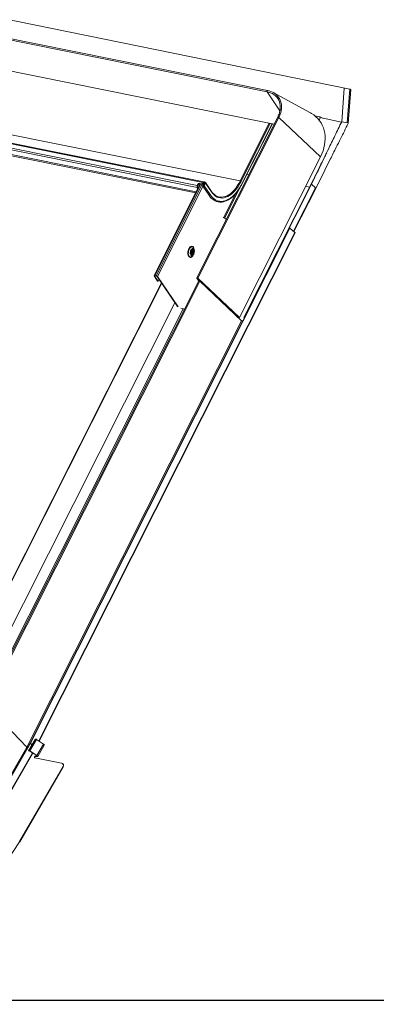
# Model space of a CAD drawing. Units: millimetres. Extents: x -23272465 to 44913, y -22484634 to 188.
# Drawn here: x -23269704 to -23269666, y -22484536 to -22484429 of the extents above; entities that cross this region are included whole.
import ezdxf

# ---------------------------------------------------------------- set-up
doc = ezdxf.new("R2010")
doc.units = ezdxf.units.MM
doc.layers.add('arkusz', color=7, linetype='Continuous')
doc.layers.add('KEYLITE FLASHING', color=7, linetype='Continuous', lineweight=18)
doc.styles.get("Standard").update_dxf_attribs({"font": 'arial.ttf'})

msp = doc.modelspace()

# ---------------------------------------------------------------- linework, layer by layer
at = {"layer": 'arkusz'}
msp.add_lwpolyline([(-23271792.575, -22484375.232), (-23269558.419, -22484375.232), (-23268495.419, -22484375.232), (-23268495.419, -22484535.232), (-23269558.419, -22484535.232), (-23271792.575, -22484535.232)], dxfattribs=at)
at = {"layer": 'KEYLITE FLASHING', "color": 251, "linetype": 'Continuous', "lineweight": 13, "true_color": 0x636466}
for p, q in [((-23269668.505, -22484436.358), (-23269735.397, -22484422.72)), ((-23269677.503, -22484436.621), (-23269734.977, -22484425.075)), ((-23269677.454, -22484436.477), (-23269734.928, -22484424.931)), ((-23269683.57, -22484438.756), (-23269724.195, -22484430.595)), ((-23269684.465, -22484446.456), (-23269736.878, -22484435.926)), ((-23269684.364, -22484446.401), (-23269736.824, -22484435.862)), ((-23269685.087, -22484446.815), (-23269736.7, -22484436.446)), ((-23269680.424, -22484446.3), (-23269733.103, -22484435.717)), ((-23269677.447, -22484436.48), (-23269677.454, -22484436.477)), ((-23269669.107, -22484436.235), (-23269669.382, -22484439.875)), ((-23269668.517, -22484436.359), (-23269668.79, -22484439.994)), ((-23269668.684, -22484440.061), (-23269668.409, -22484436.39)), ((-23269685.093, -22484447.002), (-23269736.706, -22484436.633)), ((-23269685.198, -22484447.483), (-23269736.31, -22484437.215)), ((-23269735.289, -22484437.537), (-23269685.251, -22484447.589)), ((-23269677.503, -22484436.621), (-23269676.104, -22484438.679)), ((-23269672.794, -22484438.915), (-23269676.838, -22484436.698)), ((-23269676.339, -22484439.371), (-23269685.141, -22484456.82)), ((-23269676.213, -22484439.407), (-23269685.014, -22484456.856)), ((-23269676.723, -22484440.132), (-23269683.57, -22484438.756)), ((-23269671.694, -22484443.68), (-23269676.213, -22484439.407)), ((-23269672.311, -22484439.245), (-23269671.84, -22484439.34)), ((-23269671.848, -22484439.721), (-23269671.689, -22484439.4)), ((-23269671.716, -22484439.385), (-23269671.689, -22484439.4)), ((-23269671.715, -22484439.384), (-23269671.689, -22484439.4)), ((-23269671.406, -22484439.508), (-23269669.4, -22484439.911)), ((-23269680.424, -22484446.3), (-23269677.258, -22484440.024)), ((-23269680.327, -22484446.357), (-23269677.145, -22484440.047)), ((-23269680.192, -22484446.556), (-23269676.931, -22484440.09)), ((-23269680.187, -22484446.582), (-23269676.914, -22484440.094)), ((-23269669.382, -22484439.875), (-23269668.774, -22484439.997)), ((-23269671.694, -22484443.68), (-23269680.496, -22484461.129)), ((-23269671.022, -22484443.243), (-23269671.038, -22484443.275)), ((-23269679.693, -22484445.602), (-23269679.502, -22484445.641)), ((-23269684.76, -22484446.614), (-23269689.782, -22484456.571)), ((-23269689.711, -22484456.558), (-23269684.701, -22484446.626)), ((-23269689.564, -22484456.588), (-23269684.555, -22484446.656)), ((-23269689.401, -22484456.685), (-23269684.467, -22484446.903)), ((-23269685.093, -22484447.002), (-23269685.069, -22484446.955)), ((-23269685.093, -22484447.002), (-23269685.014, -22484447.118)), ((-23269685.019, -22484446.681), (-23269685.087, -22484446.815)), ((-23269685.087, -22484446.815), (-23269685.066, -22484446.846)), ((-23269685.069, -22484446.955), (-23269684.99, -22484447.072)), ((-23269684.998, -22484446.712), (-23269685.066, -22484446.846)), ((-23269684.998, -22484446.712), (-23269685.019, -22484446.681)), ((-23269684.553, -22484446.63), (-23269684.819, -22484446.576)), ((-23269684.798, -22484446.607), (-23269684.819, -22484446.576)), ((-23269684.532, -22484446.66), (-23269684.798, -22484446.607)), ((-23269684.465, -22484446.456), (-23269684.553, -22484446.63)), ((-23269684.532, -22484446.66), (-23269684.553, -22484446.63)), ((-23269684.444, -22484446.486), (-23269684.532, -22484446.66)), ((-23269684.489, -22484446.803), (-23269684.361, -22484446.55)), ((-23269684.488, -22484446.871), (-23269683.839, -22484447.825)), ((-23269684.465, -22484446.456), (-23269684.444, -22484446.486)), ((-23269684.435, -22484446.471), (-23269684.448, -22484446.429)), ((-23269684.314, -22484446.559), (-23269684.442, -22484446.813)), ((-23269684.418, -22484446.849), (-23269684.442, -22484446.813)), ((-23269684.311, -22484446.478), (-23269684.416, -22484446.457)), ((-23269684.382, -22484446.825), (-23269684.231, -22484446.525)), ((-23269684.361, -22484446.55), (-23269684.314, -22484446.559)), ((-23269684.184, -22484446.535), (-23269684.336, -22484446.834)), ((-23269683.686, -22484447.789), (-23269684.336, -22484446.834)), ((-23269684.276, -22484446.615), (-23269684.314, -22484446.559)), ((-23269684.288, -22484446.432), (-23269684.311, -22484446.478)), ((-23269684.287, -22484446.548), (-23269684.302, -22484446.577)), ((-23269684.289, -22484446.595), (-23269684.29, -22484446.594)), ((-23269684.283, -22484446.596), (-23269684.289, -22484446.595)), ((-23269684.276, -22484446.614), (-23269684.289, -22484446.595)), ((-23269684.286, -22484446.545), (-23269684.287, -22484446.548)), ((-23269684.273, -22484446.609), (-23269684.283, -22484446.596)), ((-23269684.275, -22484446.547), (-23269684.26, -22484446.55)), ((-23269684.241, -22484446.501), (-23269684.218, -22484446.455)), ((-23269684.229, -22484446.519), (-23269684.241, -22484446.501)), ((-23269683.536, -22484447.431), (-23269684.185, -22484446.476)), ((-23269683.535, -22484447.489), (-23269684.184, -22484446.535)), ((-23269680.495, -22484447.12), (-23269682.123, -22484450.349)), ((-23269680.021, -22484461.131), (-23269672.715, -22484446.645)), ((-23269679.985, -22484461.13), (-23269672.678, -22484446.644)), ((-23269672.237, -22484447.041), (-23269674.62, -22484451.765)), ((-23269674.575, -22484451.805), (-23269672.204, -22484447.105)), ((-23269673.311, -22484446.885), (-23269672.879, -22484446.971)), ((-23269672.678, -22484446.644), (-23269672.715, -22484446.645)), ((-23269672.237, -22484447.041), (-23269672.678, -22484446.644)), ((-23269680.892, -22484447.66), (-23269682.222, -22484450.297)), ((-23269703.244, -22484507.314), (-23269675.048, -22484451.414)), ((-23269703.206, -22484507.311), (-23269675.011, -22484451.413)), ((-23269675.011, -22484451.413), (-23269675.048, -22484451.414)), ((-23269674.487, -22484451.884), (-23269675.011, -22484451.413)), ((-23269702.317, -22484507.058), (-23269674.487, -22484451.884)), ((-23269702.267, -22484507.09), (-23269674.454, -22484451.95)), ((-23269685.478, -22484453.613), (-23269685.514, -22484453.544)), ((-23269685.424, -22484453.745), (-23269685.478, -22484453.613)), ((-23269685.696, -22484454.143), (-23269685.699, -22484454.137)), ((-23269685.686, -22484454.163), (-23269685.696, -22484454.143)), ((-23269685.65, -22484454.471), (-23269685.549, -22484454.369)), ((-23269689.391, -22484457.173), (-23269689.773, -22484456.61)), ((-23269689.727, -22484456.619), (-23269689.711, -22484456.587)), ((-23269689.344, -22484457.182), (-23269689.727, -22484456.619)), ((-23269689.711, -22484456.558), (-23269689.564, -22484456.588)), ((-23269689.69, -22484456.589), (-23269689.543, -22484456.618)), ((-23269689.447, -22484456.675), (-23269687.236, -22484459.926)), ((-23269689.401, -22484456.685), (-23269687.166, -22484459.97)), ((-23269685.136, -22484456.843), (-23269684.919, -22484457.161)), ((-23269711.444, -22484501.905), (-23269688.978, -22484457.365)), ((-23269711.389, -22484501.898), (-23269688.948, -22484457.408)), ((-23269684.917, -22484457.157), (-23269708.122, -22484503.162)), ((-23269707.996, -22484503.199), (-23269684.791, -22484457.193)), ((-23269689.391, -22484457.173), (-23269689.344, -22484457.182)), ((-23269689.241, -22484456.978), (-23269689.344, -22484457.182)), ((-23269680.496, -22484461.129), (-23269685.014, -22484456.856)), ((-23269680.272, -22484461.466), (-23269684.791, -22484457.193)), ((-23269710.874, -22484505.828), (-23269687.515, -22484459.517)), ((-23269709.363, -22484505.312), (-23269686.606, -22484460.194)), ((-23269686.871, -22484460.114), (-23269686.451, -22484460.198)), ((-23269686.606, -22484460.194), (-23269686.463, -22484460.222)), ((-23269680.664, -22484461.095), (-23269680.496, -22484461.129)), ((-23269703.607, -22484507.728), (-23269680.272, -22484461.466)), ((-23269680.308, -22484461.433), (-23269680.12, -22484461.47)), ((-23269680.272, -22484461.466), (-23269680.132, -22484461.494)), ((-23269680.021, -22484461.131), (-23269679.985, -22484461.13)), ((-23269679.971, -22484461.176), (-23269680.021, -22484461.131)), ((-23269679.959, -22484461.152), (-23269679.985, -22484461.13)), ((-23269703.607, -22484507.728), (-23269707.996, -22484503.199)), ((-23269703.418, -22484508.12), (-23269702.711, -22484506.902)), ((-23269703.26, -22484508.144), (-23269702.544, -22484506.912)), ((-23269702.544, -22484506.912), (-23269701.785, -22484507.398)), ((-23269703.607, -22484507.728), (-23269709.225, -22484517.459)), ((-23269707.881, -22484515.347), (-23269703.244, -22484507.314)), ((-23269707.844, -22484515.344), (-23269703.206, -22484507.311)), ((-23269703.607, -22484507.728), (-23269703.496, -22484507.751)), ((-23269703.426, -22484508.13), (-23269703.418, -22484508.12)), ((-23269703.244, -22484507.314), (-23269703.206, -22484507.311)), ((-23269703.206, -22484507.311), (-23269703.048, -22484507.48)), ((-23269702.5, -22484508.631), (-23269701.785, -22484507.398)), ((-23269702.424, -22484508.746), (-23269701.709, -22484507.514)), ((-23269707.348, -22484515.872), (-23269703, -22484508.341)), ((-23269707.321, -22484515.947), (-23269702.948, -22484508.374)), ((-23269703.37, -22484508.15), (-23269703.387, -22484508.172)), ((-23269702.517, -22484508.65), (-23269703.277, -22484508.164)), ((-23269703.26, -22484508.144), (-23269702.5, -22484508.631)), ((-23269702.751, -22484508.814), (-23269702.769, -22484508.779)), ((-23269702.723, -22484508.892), (-23269699.826, -22484509.474)), ((-23269702.516, -22484508.727), (-23269702.616, -22484508.707)), ((-23269702.616, -22484508.707), (-23269702.597, -22484508.742)), ((-23269702.497, -22484508.762), (-23269702.597, -22484508.742)), ((-23269702.516, -22484508.727), (-23269702.486, -22484508.676)), ((-23269704.389, -22484517.974), (-23269699.672, -22484509.849)), ((-23269704.37, -22484518.008), (-23269699.653, -22484509.884)), ((-23269699.653, -22484509.884), (-23269699.672, -22484509.849)), ((-23269699.633, -22484509.627), (-23269699.652, -22484509.592)), ((-23269706.466, -22484521.161), (-23269704.382, -22484518.027))]:
    msp.add_line(p, q, dxfattribs=at)
at = {"layer": 'KEYLITE FLASHING'}
msp.add_lwpolyline([(-23269654.472, -22484535.232), (-23269883.998, -22484535.232), (-23269883.998, -22484375.232), (-23269883.998, -22484415.232), (-23269654.472, -22484415.232)], dxfattribs=at)
at = {"layer": 'KEYLITE FLASHING', "color": 251, "linetype": 'Continuous', "lineweight": 13, "true_color": 0x636466, "flags": 128}
for points in [[(-23269677.454, -22484436.477), (-23269677.462, -22484436.477), (-23269677.477, -22484436.484), (-23269677.492, -22484436.5), (-23269677.504, -22484436.522), (-23269677.512, -22484436.549), (-23269677.514, -22484436.577), (-23269677.511, -22484436.602), (-23269677.503, -22484436.621)], [(-23269668.517, -22484436.359), (-23269668.492, -22484436.357), (-23269668.465, -22484436.359), (-23269668.44, -22484436.364), (-23269668.421, -22484436.373), (-23269668.41, -22484436.384), (-23269668.409, -22484436.39)], [(-23269676.213, -22484439.407), (-23269676.105, -22484439.166), (-23269676.021, -22484438.923), (-23269675.963, -22484438.68), (-23269675.931, -22484438.438), (-23269675.925, -22484438.202), (-23269675.946, -22484437.972), (-23269675.993, -22484437.751), (-23269676.066, -22484437.542), (-23269676.164, -22484437.346), (-23269676.204, -22484437.281)], [(-23269676.213, -22484439.407), (-23269676.233, -22484439.391), (-23269676.258, -22484439.378), (-23269676.284, -22484439.367), (-23269676.307, -22484439.362), (-23269676.326, -22484439.363), (-23269676.338, -22484439.369), (-23269676.339, -22484439.371)], [(-23269671.694, -22484443.68), (-23269671.545, -22484443.358), (-23269671.421, -22484443.033), (-23269671.323, -22484442.706), (-23269671.25, -22484442.38), (-23269671.205, -22484442.056), (-23269671.186, -22484441.737), (-23269671.195, -22484441.424), (-23269671.231, -22484441.118), (-23269671.293, -22484440.822), (-23269671.382, -22484440.537), (-23269671.496, -22484440.265), (-23269671.636, -22484440.007), (-23269671.801, -22484439.764), (-23269671.989, -22484439.539), (-23269672.2, -22484439.332), (-23269672.432, -22484439.144), (-23269672.684, -22484438.977), (-23269672.794, -22484438.915)], [(-23269684.336, -22484446.834), (-23269684.356, -22484446.862), (-23269684.385, -22484446.883), (-23269684.418, -22484446.895), (-23269684.45, -22484446.895), (-23269684.477, -22484446.883), (-23269684.493, -22484446.861), (-23269684.498, -22484446.834), (-23269684.489, -22484446.803)], [(-23269684.442, -22484446.813), (-23269684.446, -22484446.825), (-23269684.444, -22484446.835), (-23269684.437, -22484446.844), (-23269684.427, -22484446.848), (-23269684.415, -22484446.848), (-23269684.402, -22484446.844), (-23269684.39, -22484446.836), (-23269684.382, -22484446.825)], [(-23269684.26, -22484446.55), (-23269684.247, -22484446.554), (-23269684.246, -22484446.555)], [(-23269680.192, -22484446.556), (-23269680.35, -22484446.849), (-23269680.519, -22484447.124), (-23269680.696, -22484447.379), (-23269680.881, -22484447.612), (-23269681.072, -22484447.821), (-23269681.269, -22484448.004), (-23269681.47, -22484448.161), (-23269681.673, -22484448.291), (-23269681.878, -22484448.392), (-23269682.082, -22484448.464), (-23269682.285, -22484448.507), (-23269682.484, -22484448.519), (-23269682.679, -22484448.502), (-23269682.869, -22484448.454), (-23269683.051, -22484448.378), (-23269683.225, -22484448.272), (-23269683.39, -22484448.138), (-23269683.544, -22484447.976), (-23269683.686, -22484447.789)], [(-23269680.327, -22484446.357), (-23269680.481, -22484446.641), (-23269680.645, -22484446.906), (-23269680.817, -22484447.15), (-23269680.998, -22484447.371), (-23269681.185, -22484447.568), (-23269681.377, -22484447.738), (-23269681.573, -22484447.88), (-23269681.77, -22484447.995), (-23269681.969, -22484448.079), (-23269682.166, -22484448.134), (-23269682.361, -22484448.158), (-23269682.551, -22484448.152), (-23269682.737, -22484448.115), (-23269682.915, -22484448.048), (-23269683.086, -22484447.951), (-23269683.247, -22484447.824), (-23269683.397, -22484447.67), (-23269683.535, -22484447.489)], [(-23269682.222, -22484448.042), (-23269682.033, -22484447.989), (-23269681.838, -22484447.906), (-23269681.645, -22484447.794), (-23269681.453, -22484447.654), (-23269681.265, -22484447.487), (-23269681.081, -22484447.294), (-23269680.904, -22484447.078), (-23269680.735, -22484446.838), (-23269680.574, -22484446.579), (-23269680.424, -22484446.3)], [(-23269680.192, -22484446.556), (-23269680.185, -22484446.574), (-23269680.187, -22484446.582)], [(-23269683.686, -22484447.789), (-23269683.707, -22484447.816), (-23269683.736, -22484447.838), (-23269683.769, -22484447.849), (-23269683.801, -22484447.849), (-23269683.828, -22484447.837), (-23269683.839, -22484447.825)], [(-23269674.454, -22484451.95), (-23269674.454, -22484451.949), (-23269674.452, -22484451.936), (-23269674.457, -22484451.92), (-23269674.469, -22484451.903), (-23269674.487, -22484451.884)], [(-23269685.56, -22484454.38), (-23269685.582, -22484454.415), (-23269685.648, -22484454.501), (-23269685.72, -22484454.564), (-23269685.794, -22484454.601), (-23269685.867, -22484454.609), (-23269685.935, -22484454.589), (-23269685.996, -22484454.542), (-23269686.045, -22484454.469), (-23269686.081, -22484454.375), (-23269686.103, -22484454.262), (-23269686.109, -22484454.138), (-23269686.099, -22484454.008), (-23269686.073, -22484453.877), (-23269686.033, -22484453.751), (-23269685.98, -22484453.638), (-23269685.918, -22484453.541), (-23269685.848, -22484453.466), (-23269685.775, -22484453.416), (-23269685.701, -22484453.394), (-23269685.63, -22484453.4), (-23269685.565, -22484453.433), (-23269685.51, -22484453.494), (-23269685.51, -22484453.494)], [(-23269685.514, -22484453.544), (-23269685.566, -22484453.488), (-23269685.627, -22484453.457), (-23269685.694, -22484453.454), (-23269685.764, -22484453.479), (-23269685.833, -22484453.53), (-23269685.897, -22484453.605), (-23269685.954, -22484453.7), (-23269686.001, -22484453.81), (-23269686.034, -22484453.93), (-23269686.054, -22484454.054), (-23269686.058, -22484454.175), (-23269686.046, -22484454.288), (-23269686.019, -22484454.386), (-23269685.979, -22484454.466), (-23269685.927, -22484454.522), (-23269685.866, -22484454.553), (-23269685.799, -22484454.556), (-23269685.769, -22484454.548)], [(-23269685.788, -22484454.366), (-23269685.823, -22484454.293), (-23269685.842, -22484454.201), (-23269685.845, -22484454.097), (-23269685.831, -22484453.988), (-23269685.802, -22484453.881), (-23269685.758, -22484453.786), (-23269685.705, -22484453.709), (-23269685.645, -22484453.656), (-23269685.584, -22484453.631), (-23269685.524, -22484453.635), (-23269685.472, -22484453.669), (-23269685.431, -22484453.729), (-23269685.424, -22484453.745)], [(-23269685.549, -22484454.369), (-23269685.563, -22484454.382), (-23269685.624, -22484454.422), (-23269685.685, -22484454.432), (-23269685.741, -22484454.413), (-23269685.788, -22484454.366)], [(-23269685.715, -22484454.293), (-23269685.745, -22484454.228), (-23269685.758, -22484454.145), (-23269685.755, -22484454.05), (-23269685.736, -22484453.955), (-23269685.701, -22484453.868), (-23269685.656, -22484453.797), (-23269685.604, -22484453.75), (-23269685.55, -22484453.731), (-23269685.499, -22484453.742), (-23269685.457, -22484453.781), (-23269685.428, -22484453.846), (-23269685.414, -22484453.93), (-23269685.417, -22484454.024), (-23269685.437, -22484454.12), (-23269685.471, -22484454.207), (-23269685.516, -22484454.278), (-23269685.569, -22484454.325), (-23269685.623, -22484454.344), (-23269685.673, -22484454.333), (-23269685.715, -22484454.293)], [(-23269685.693, -22484454.249), (-23269685.719, -22484454.188), (-23269685.729, -22484454.109), (-23269685.722, -22484454.022), (-23269685.699, -22484453.936), (-23269685.662, -22484453.862), (-23269685.615, -22484453.81), (-23269685.566, -22484453.785), (-23269685.518, -22484453.79), (-23269685.479, -22484453.826), (-23269685.453, -22484453.886), (-23269685.443, -22484453.965), (-23269685.45, -22484454.053), (-23269685.474, -22484454.139), (-23269685.511, -22484454.212), (-23269685.557, -22484454.265), (-23269685.607, -22484454.29), (-23269685.654, -22484454.284), (-23269685.693, -22484454.249)], [(-23269685.674, -22484453.924), (-23269685.65, -22484453.908), (-23269685.624, -22484453.907), (-23269685.604, -22484453.925), (-23269685.59, -22484453.958), (-23269685.587, -22484454), (-23269685.593, -22484454.046), (-23269685.609, -22484454.089), (-23269685.631, -22484454.122), (-23269685.657, -22484454.14), (-23269685.682, -22484454.14), (-23269685.703, -22484454.123), (-23269685.703, -22484454.123)], [(-23269685.648, -22484453.898), (-23269685.614, -22484453.875), (-23269685.58, -22484453.875), (-23269685.552, -22484453.898), (-23269685.535, -22484453.942), (-23269685.53, -22484453.999), (-23269685.539, -22484454.061), (-23269685.56, -22484454.118), (-23269685.59, -22484454.162), (-23269685.624, -22484454.186), (-23269685.658, -22484454.187), (-23269685.686, -22484454.163), (-23269685.686, -22484454.163)], [(-23269689.773, -22484456.61), (-23269689.781, -22484456.596), (-23269689.784, -22484456.583), (-23269689.782, -22484456.572), (-23269689.776, -22484456.564), (-23269689.765, -22484456.558), (-23269689.75, -22484456.555), (-23269689.732, -22484456.555), (-23269689.711, -22484456.558)], [(-23269689.727, -22484456.619), (-23269689.731, -22484456.611), (-23269689.733, -22484456.603), (-23269689.732, -22484456.597), (-23269689.728, -22484456.592), (-23269689.722, -22484456.589), (-23269689.713, -22484456.587), (-23269689.702, -22484456.587), (-23269689.69, -22484456.589)], [(-23269685.014, -22484456.856), (-23269685.035, -22484456.84), (-23269685.059, -22484456.826), (-23269685.085, -22484456.816), (-23269685.109, -22484456.811), (-23269685.127, -22484456.812), (-23269685.139, -22484456.818), (-23269685.142, -22484456.829), (-23269685.136, -22484456.843)], [(-23269684.791, -22484457.193), (-23269684.811, -22484457.177), (-23269684.836, -22484457.163), (-23269684.861, -22484457.153), (-23269684.885, -22484457.148), (-23269684.904, -22484457.149), (-23269684.916, -22484457.155), (-23269684.917, -22484457.157)], [(-23269702.702, -22484506.888), (-23269702.692, -22484506.88), (-23269702.678, -22484506.874), (-23269702.66, -22484506.872), (-23269702.64, -22484506.874), (-23269702.617, -22484506.879), (-23269702.592, -22484506.887), (-23269702.568, -22484506.899), (-23269702.544, -22484506.912)], [(-23269703.418, -22484508.12), (-23269703.408, -22484508.112), (-23269703.394, -22484508.106), (-23269703.376, -22484508.105), (-23269703.355, -22484508.106), (-23269703.332, -22484508.111), (-23269703.308, -22484508.12), (-23269703.283, -22484508.131), (-23269703.26, -22484508.144)], [(-23269701.785, -22484507.398), (-23269701.753, -22484507.422), (-23269701.727, -22484507.448), (-23269701.711, -22484507.474), (-23269701.705, -22484507.497), (-23269701.709, -22484507.514)], [(-23269703.277, -22484508.164), (-23269703.291, -22484508.156), (-23269703.305, -22484508.149), (-23269703.32, -22484508.144), (-23269703.333, -22484508.141), (-23269703.345, -22484508.14), (-23269703.356, -22484508.142), (-23269703.364, -22484508.145), (-23269703.37, -22484508.15)], [(-23269702.516, -22484508.727), (-23269702.497, -22484508.729), (-23269702.483, -22484508.726), (-23269702.474, -22484508.719), (-23269702.471, -22484508.708), (-23269702.474, -22484508.694), (-23269702.484, -22484508.679), (-23269702.499, -22484508.664), (-23269702.517, -22484508.65)], [(-23269702.5, -22484508.631), (-23269702.468, -22484508.654), (-23269702.443, -22484508.68), (-23269702.426, -22484508.706), (-23269702.42, -22484508.729), (-23269702.425, -22484508.748), (-23269702.441, -22484508.76), (-23269702.466, -22484508.765), (-23269702.497, -22484508.762)]]:
    msp.add_lwpolyline(points, dxfattribs=at)
at = {"layer": 'KEYLITE FLASHING', "color": 251, "linetype": 'Continuous', "lineweight": 13, "true_color": 0x636466}
for centre, radius, start, end in [((-23269677.773, -22484438.35), 1.899, 34.26463, 80.10557), ((-23269677.887, -22484438.599), 2.015, 61.36276, 79.01544), ((-23269677.701, -22484438.27), 1.637, 5.33021, 61.55992), ((-23269684.908, -22484446.914), 0.204, 151.03633, 205.27639), ((-23269684.961, -22484446.904), 0.12, 151.03633, 205.27639), ((-23269684.845, -22484446.769), 0.195, 82.3978, 153.0598), ((-23269684.824, -22484446.8), 0.195, 82.3978, 153.0598), ((-23269684.313, -22484446.532), 0.17, 142.86799, 153.52556), ((-23269684.355, -22484446.531), 0.1, 142.86799, 153.52556), ((-23269684.171, -22484446.169), 0.339, 245.50935, 258.03625), ((-23269684.148, -22484446.123), 0.339, 245.50935, 258.03625), ((-23269684.28, -22484446.625), 0.0778, 86.11147, 95.54102), ((-23269684.285, -22484446.611), 0.0148, 22.98331, 80.90099), ((-23269684.244, -22484446.517), 0.0155, 326.70605, 78.99613), ((-23269684.228, -22484446.506), 0.0518, 326.70605, 78.99613), ((-23269680.457, -22484446.465), 0.169, 39.99299, 78.73281), ((-23269683.585, -22484447.46), 0.0576, 329.83376, 30.84681), ((-23269682.465, -22484446.893), 1.174, 237.36359, 281.94275), ((-23269681.248, -22484448.546), 2.004, 239.23993, 250.41964), ((-23269685.995, -22484453.79), 0.568, 5.94098, 31.41376), ((-23269685.878, -22484454.253), 0.315, 290.32548, 316.32688), ((-23269685.863, -22484453.982), 0.266, 329.4754, 12.80099), ((-23269686.031, -22484453.948), 0.64, 318.82983, 18.45158), ((-23269689.62, -22484456.869), 0.287, 39.99299, 78.73281), ((-23269689.576, -22484456.784), 0.169, 39.99299, 78.73281), ((-23269702.712, -22484508.822), 0.0709, 143.35272, 261.34225), ((-23269702.638, -22484508.86), 0.154, 81.78129, 148.67612), ((-23269702.679, -22484508.86), 0.0848, 147.38684, 188.39948), ((-23269702.619, -22484508.894), 0.154, 81.78129, 148.67612), ((-23269699.862, -22484509.708), 0.236, 323.35272, 81.34225), ((-23269699.87, -22484509.738), 0.261, 326.07422, 25.02684), ((-23269704.691, -22484517.822), 0.371, 326.41317, 329.89551)]:
    msp.add_arc(centre, radius, start, end, dxfattribs=at)
for points, knots in [([(-23269676.078, -22484438.104), (-23269676.073, -22484438.163), (-23269676.062, -22484438.292), (-23269676.073, -22484438.497), (-23269676.105, -22484438.717), (-23269676.162, -22484438.94), (-23269676.238, -22484439.159), (-23269676.306, -22484439.302), (-23269676.339, -22484439.371)], [0, 0, 0, 0, 0.14615875, 0.31889057, 0.49130831, 0.66347723, 0.83546577, 1, 1, 1, 1]), ([(-23269672.678, -22484446.644), (-23269672.514, -22484446.317), (-23269672.187, -22484445.662), (-23269671.728, -22484444.717), (-23269671.281, -22484443.787), (-23269670.873, -22484442.93), (-23269670.492, -22484442.135), (-23269670.136, -22484441.398), (-23269669.769, -22484440.648), (-23269669.511, -22484440.133), (-23269669.382, -22484439.875)], [0, 0, 0, 0, 0.1396544, 0.2794914, 0.4197357, 0.5601834, 0.6704431, 0.7804705, 0.8902563, 1, 1, 1, 1]), ([(-23269672.204, -22484447.106), (-23269671.68, -22484446.056), (-23269670.938, -22484444.571), (-23269670.046, -22484442.778), (-23269669.397, -22484441.481), (-23269668.963, -22484440.619), (-23269668.685, -22484440.066)], [0, 0, 0, 0, 0.44758, 0.6326384, 0.7645014, 1, 1, 1, 1]), ([(-23269668.774, -22484439.997), (-23269668.766, -22484439.999), (-23269668.75, -22484440.004), (-23269668.724, -22484440.016), (-23269668.703, -22484440.031), (-23269668.689, -22484440.047), (-23269668.683, -22484440.06), (-23269668.684, -22484440.065), (-23269668.685, -22484440.066)], [0, 0, 0, 0, 0.1814995, 0.362999, 0.5444985, 0.725998, 0.9074975, 1, 1, 1, 1]), ([(-23269672.715, -22484446.645), (-23269672.55, -22484446.319), (-23269672.222, -22484445.664), (-23269671.754, -22484444.724), (-23269671.362, -22484443.931), (-23269671.124, -22484443.449), (-23269671.037, -22484443.274)], [0, 0, 0, 0, 0.279156, 0.5586727, 0.8389948, 1, 1, 1, 1]), ([(-23269684.288, -22484446.432), (-23269684.302, -22484446.425), (-23269684.331, -22484446.41), (-23269684.367, -22484446.399), (-23269684.395, -22484446.398), (-23269684.415, -22484446.403), (-23269684.434, -22484446.413), (-23269684.444, -22484446.424), (-23269684.448, -22484446.429)], [0, 0, 0, 0, 0.2312998, 0.4766702, 0.6045998, 0.7349892, 0.8669744, 1, 1, 1, 1]), ([(-23269684.311, -22484446.478), (-23269684.324, -22484446.473), (-23269684.347, -22484446.464), (-23269684.377, -22484446.455), (-23269684.399, -22484446.453), (-23269684.413, -22484446.456), (-23269684.426, -22484446.461), (-23269684.432, -22484446.467), (-23269684.435, -22484446.471)], [0, 0, 0, 0, 0.2778754, 0.5349383, 0.6563497, 0.7735189, 0.8875143, 1, 1, 1, 1]), ([(-23269683.839, -22484447.825), (-23269683.816, -22484447.858), (-23269683.75, -22484447.952), (-23269683.632, -22484448.093), (-23269683.482, -22484448.238), (-23269683.323, -22484448.359), (-23269683.156, -22484448.456), (-23269682.982, -22484448.528), (-23269682.802, -22484448.576), (-23269682.619, -22484448.598), (-23269682.431, -22484448.596), (-23269682.242, -22484448.568), (-23269682.05, -22484448.516), (-23269681.858, -22484448.439), (-23269681.666, -22484448.337), (-23269681.475, -22484448.212), (-23269681.287, -22484448.064), (-23269681.103, -22484447.894), (-23269680.923, -22484447.702), (-23269680.749, -22484447.49), (-23269680.582, -22484447.26), (-23269680.422, -22484447.012), (-23269680.291, -22484446.784), (-23269680.215, -22484446.637), (-23269680.187, -22484446.582)], [0, 0, 0, 0, 0.0252437, 0.0729726, 0.1205955, 0.1680102, 0.2151628, 0.2620397, 0.308688, 0.3552151, 0.4017345, 0.4483647, 0.4952092, 0.5423132, 0.5896648, 0.6372152, 0.6849029, 0.732671, 0.7804757, 0.828284, 0.8760776, 0.9238492, 0.9715964, 1, 1, 1, 1]), ([(-23269672.237, -22484447.041), (-23269672.231, -22484447.047), (-23269672.218, -22484447.059), (-23269672.206, -22484447.077), (-23269672.202, -22484447.093), (-23269672.201, -22484447.103), (-23269672.205, -22484447.106), (-23269672.205, -22484447.106)], [0, 0, 0, 0, 0.2491839, 0.4983678, 0.7475518, 0.9967357, 1, 1, 1, 1]), ([(-23269683.079, -22484447.887), (-23269683.092, -22484447.879), (-23269683.155, -22484447.843), (-23269683.26, -22484447.755), (-23269683.39, -22484447.625), (-23269683.48, -22484447.512), (-23269683.526, -22484447.445), (-23269683.536, -22484447.431)], [0, 0, 0, 0, 0.07909834, 0.36951119, 0.65797918, 0.92853191, 1, 1, 1, 1]), ([(-23269685.697, -22484454.14), (-23269685.699, -22484454.136), (-23269685.702, -22484454.128), (-23269685.707, -22484454.099), (-23269685.707, -22484454.057), (-23269685.699, -22484454.007), (-23269685.685, -22484453.958), (-23269685.667, -22484453.922), (-23269685.653, -22484453.903), (-23269685.649, -22484453.899), (-23269685.648, -22484453.898)], [0, 0, 0, 0, 0.080815, 0.2087616, 0.3533389, 0.5136175, 0.6816895, 0.8272245, 0.9561152, 1, 1, 1, 1]), ([(-23269685.64, -22484453.907), (-23269685.639, -22484453.911), (-23269685.635, -22484453.931), (-23269685.636, -22484453.98), (-23269685.647, -22484454.046), (-23269685.666, -22484454.103), (-23269685.681, -22484454.128), (-23269685.687, -22484454.137)], [0, 0, 0, 0, 0.0635251, 0.3119079, 0.5756087, 0.841939, 1, 1, 1, 1])]:
    msp.add_open_spline(points, degree=3, knots=knots, dxfattribs=at)
for points in [[(-23269671.84, -22484439.34), (-23269671.82, -22484439.345), (-23269671.779, -22484439.355), (-23269671.737, -22484439.375), (-23269671.716, -22484439.385)], [(-23269671.689, -22484439.4), (-23269671.641, -22484439.424), (-23269671.545, -22484439.473), (-23269671.452, -22484439.496), (-23269671.406, -22484439.508)]]:
    msp.add_open_spline(points, degree=3, dxfattribs=at)

# ---------------------------------------------------------------- texts
at = {"layer": 'arkusz', "insert": (-23271189.777, -22484397.392), "char_height": 12, "attachment_point": 1}
msp.add_mtext_dynamic_manual_height_columns('\\pi240.98;This drawing is for informational-demonstrative purposes only \\P\\pi266.41;and as such cannot constitute a basis for performance. \\P\\pi222.77;All dimensions presented in this drawing should be verified on site.\\P\\pi213.65;Roof constructions needs to be right with current building regulations.\\P\\pi228.51;Keylite is not responsible for or the installation quality on the roof.\\P\\pi130.7;Documentation only for personal use. Copying and sharing without permission is prohibited.\\P\\pi468.99;\\P\\pi466.66; ', width=937.97237, gutter_width=12.5, heights=[0], dxfattribs=at)

doc.saveas('drawing.dxf')
